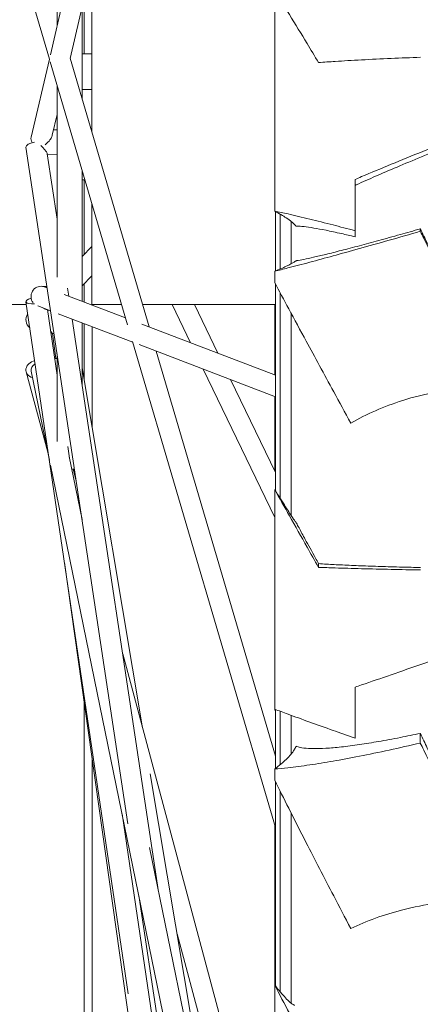
# Model space of a CAD drawing. Units: millimetres. Extents: x 11149 to 14596, y -10 to 16573.
# Drawn here: x 12189 to 12214, y 7931 to 7993 of the extents above; entities that cross this region are included whole.
import ezdxf

# ---------------------------------------------------------------- set-up
doc = ezdxf.new("R2010")
doc.units = ezdxf.units.MM

msp = doc.modelspace()

# ---------------------------------------------------------------- linework, layer by layer
at = {"linetype": 'Continuous', "lineweight": 0, "extrusion": (0, 1, 0)}
for p, q in [((12190.89, 7990.598), (12204.913, 8050.59)), ((12192.128, 7990.366), (12196.845, 8010.547)), ((12191.31, 7992.395), (12191.31, 8002.624)), ((12193.475, 7996.132), (12193.475, 7985.787)), ((12189.379, 7995.25), (12190.827, 7990.329)), ((12204.913, 7980.829), (12204.913, 7994.608)), ((12193.002, 7990.648), (12193.002, 7994.107)), ((12192.883, 7993.596), (12192.883, 7987.801)), ((12189.686, 7985.448), (12190.827, 7990.329)), ((12192.125, 7990.374), (12197.064, 7973.596)), ((12192.883, 7990.648), (12193.475, 7990.648)), ((12190.881, 7990.146), (12195.715, 7973.722)), ((12191.31, 7976.704), (12191.31, 7988.688)), ((12193.475, 7988.432), (12192.883, 7988.432)), ((12191.005, 7985.564), (12191.31, 7986.869)), ((12191.085, 7985.906), (12191.31, 7985.901)), ((12189.36, 7984.826), (12195.739, 7942.561)), ((12190.695, 7984.408), (12191.31, 7980.336)), ((12190.704, 7984.349), (12191.31, 7984.379)), ((12192.883, 7983.346), (12192.883, 7975.193)), ((12192.883, 7982.786), (12193.047, 7982.786)), ((12193.002, 7978.115), (12193.002, 7982.786)), ((12209.943, 7979.226), (12209.943, 7982.812)), ((12193.475, 7981.332), (12193.475, 7974.99)), ((12204.955, 7977.086), (12204.955, 7980.806)), ((12205.257, 7977.215), (12205.257, 7980.634)), ((12205.935, 7980.189), (12205.935, 7977.534)), ((12205.946, 7977.539), (12205.946, 7980.181)), ((12214.016, 7979.72), (12214.016, 7979.57)), ((12192.883, 7977.99), (12193.475, 7978.613)), ((12192.883, 7976.164), (12193.475, 7976.787)), ((12204.913, 7976.357), (12204.913, 7977.068)), ((12190.397, 7976.128), (12190.673, 7976.13)), ((12193.002, 7975.147), (12193.002, 7976.29)), ((12204.955, 7963.373), (12204.955, 7976.278)), ((12190.555, 7976.082), (12190.688, 7976.031)), ((12191.756, 7975.623), (12195.586, 7974.16)), ((12191.962, 7976.017), (12192.038, 7975.516)), ((12205.257, 7962.887), (12205.257, 7975.716)), ((12176.808, 7974.99), (12189.385, 7974.99)), ((12189.36, 7975.161), (12195.759, 7931.948)), ((12190.108, 7974.906), (12190.903, 7974.602)), ((12193.475, 7974.99), (12195.342, 7974.99)), ((12193.498, 7974.958), (12193.498, 7974.99)), ((12196.653, 7974.99), (12204.955, 7974.99)), ((12198.497, 7974.99), (12199.645, 7972.61)), ((12199.893, 7974.99), (12201.357, 7971.956)), ((12204.913, 7970.598), (12204.913, 7974.99)), ((12190.662, 7974.686), (12190.683, 7974.687)), ((12190.703, 7974.679), (12191.31, 7970.578)), ((12190.707, 7974.651), (12190.778, 7974.65)), ((12191.382, 7974.419), (12196.033, 7972.643)), ((12205.935, 7974.458), (12205.935, 7961.826)), ((12205.946, 7961.811), (12205.946, 7974.439)), ((12192.253, 7974.087), (12197.654, 7938.306)), ((12192.883, 7973.846), (12192.883, 7969.918)), ((12193.002, 7970.329), (12193.002, 7973.801)), ((12196.6, 7973.773), (12204.955, 7970.582)), ((12191.017, 7973.19), (12191.238, 7971.631)), ((12191.018, 7973.183), (12191.117, 7973.188)), ((12193.498, 7967.369), (12193.498, 7973.611)), ((12196.02, 7972.685), (12204.955, 7942.33)), ((12196.44, 7972.488), (12204.955, 7969.235)), ((12191.31, 7966.445), (12191.31, 7971.907)), ((12197.51, 7972.079), (12204.955, 7946.785)), ((12191.155, 7971.629), (12191.31, 7971.633)), ((12191.157, 7971.61), (12191.31, 7971.616)), ((12189.375, 7970.787), (12190.721, 7965.778)), ((12189.683, 7970.827), (12190.823, 7965.283)), ((12192.883, 7971.042), (12196.65, 7948.562)), ((12200.441, 7970.959), (12204.913, 7961.689)), ((12202.153, 7970.305), (12204.955, 7964.497)), ((12204.913, 7964.585), (12204.913, 7969.251)), ((12191.97, 7966.125), (12192.077, 7965.402)), ((12192.062, 7965.502), (12192.87, 7961.57)), ((12190.888, 7964.968), (12204.913, 7896.757)), ((12192.226, 7964.704), (12192.397, 7964.704)), ((12192.312, 7964.704), (12192.507, 7963.98)), ((12204.913, 7949.668), (12204.913, 7963.442)), ((12191.772, 7958.873), (12204.913, 7865.977)), ((12207.654, 7958.813), (12207.654, 7958.58)), ((12195.409, 7953.18), (12204.955, 7917.656)), ((12209.943, 7951.101), (12209.943, 7947.91)), ((12193.002, 7683.855), (12193.002, 7950.176)), ((12204.955, 7946.02), (12204.955, 7949.707)), ((12205.257, 7946.258), (12205.257, 7949.593)), ((12205.935, 7949.341), (12205.935, 7946.911)), ((12205.946, 7946.923), (12205.946, 7949.338)), ((12214.016, 7948.211), (12214.016, 7947.608)), ((12193.498, 7648.44), (12193.498, 7946.669)), ((12204.913, 7945.282), (12204.913, 7945.988)), ((12197.131, 7945.688), (12201.517, 7919.515)), ((12204.955, 7932.439), (12204.955, 7945.197)), ((12205.257, 7932.068), (12205.257, 7944.589)), ((12195.367, 7943.183), (12204.955, 7878.429)), ((12205.935, 7943.239), (12205.935, 7931.358)), ((12205.946, 7931.35), (12205.946, 7943.219)), ((12204.913, 7918.908), (12204.913, 7942.474)), ((12197.083, 7941.082), (12204.955, 7902.796)), ((12196.415, 7938.086), (12204.955, 7881.502)), ((12198.808, 7935.684), (12204.955, 7912.809))]:
    msp.add_line(p, q, dxfattribs=at)
at = {"linetype": 'Continuous', "lineweight": 0}
for centre, major_axis, ratio, start_param, end_param in [((12190.299, 7985.305), (-0.612, 0.143), 0.791653, 0, 0.693213), ((12189.982, 7984.92), (0.622, 0.094), 0.363007, 1.655941, 3.141593), ((12190.299, 7975.507), (0.224, 0.588), 0.988858, 0.205697, 2.609722), ((12190.299, 7970.954), (-0.616, -0.127), 0.723366, -1.090961, 0)]:
    msp.add_ellipse(centre, major_axis=major_axis, ratio=ratio, start_param=start_param, end_param=end_param, dxfattribs=at)
at = {"linetype": 'Continuous', "lineweight": 0, "extrusion": (0, 0, -1)}
for centre, major_axis, ratio, start_param, end_param in [((12189.982, 7975.253), (-0.622, -0.092), 0.314154, -1.384434, 1.121791), ((12189.982, 7974.025), (0.456, -0.433), 0.979417, 1.482321, 3.00705), ((12189.982, 7970.951), (-0.607, -0.163), 0.844319, -0.989664, 1.670504)]:
    msp.add_ellipse(centre, major_axis=major_axis, ratio=ratio, start_param=start_param, end_param=end_param, dxfattribs=at)
at = {"linetype": 'Continuous', "lineweight": 0}
for points, knots in [([(12207.654, 7990.106), (12207.408, 7990.515), (12207.168, 7990.911), (12206.573, 7991.895), (12206.2, 7992.509), (12205.519, 7993.623), (12205.21, 7994.127), (12204.913, 7994.608)], [33.436614, 33.436614, 33.436614, 33.436614, 35.047353, 35.047353, 37.57845, 37.57845, 39.736422, 39.736422, 39.736422, 39.736422]), ([(12214.034, 7990.436), (12213.413, 7990.414), (12212.796, 7990.39), (12211.552, 7990.336), (12210.928, 7990.306), (12209.754, 7990.244), (12209.203, 7990.211), (12208.349, 7990.156), (12207.998, 7990.132), (12207.654, 7990.106)], [10.840799, 10.840799, 10.840799, 10.840799, 12.819251, 12.819251, 14.956819, 14.956819, 17.094387, 17.094387, 18.584273, 18.584273, 18.584273, 18.584273]), ([(12190.556, 7984.973), (12190.572, 7984.983), (12190.587, 7984.995), (12190.694, 7985.079), (12190.787, 7985.171), (12190.909, 7985.338), (12190.954, 7985.414), (12190.992, 7985.514), (12191, 7985.54), (12191.005, 7985.564)], [0.19486736, 0.19486736, 0.19486736, 0.19486736, 0.1973616, 0.1973616, 0.21240705, 0.21240705, 0.22210644, 0.22210644, 0.22540059, 0.22540059, 0.22540059, 0.22540059]), ([(12209.943, 7982.812), (12210.073, 7982.867), (12210.206, 7982.924), (12210.928, 7983.228), (12211.551, 7983.488), (12212.837, 7984.018), (12213.501, 7984.289), (12214.835, 7984.827), (12215.504, 7985.094), (12216.383, 7985.441), (12216.616, 7985.533), (12216.854, 7985.627)], [125.019406, 125.019406, 125.019406, 125.019406, 125.53519, 125.53519, 127.787048, 127.787048, 130.038907, 130.038907, 132.290765, 132.290765, 133.080297, 133.080297, 133.080297, 133.080297]), ([(12209.943, 7982.437), (12210.019, 7982.471), (12210.096, 7982.506), (12210.564, 7982.717), (12210.97, 7982.896), (12211.795, 7983.255), (12212.254, 7983.452), (12213.231, 7983.865), (12213.749, 7984.082), (12214.821, 7984.524), (12215.375, 7984.75), (12216.239, 7985.099), (12216.547, 7985.223), (12216.854, 7985.345)], [99.520099, 99.520099, 99.520099, 99.520099, 99.880116, 99.880116, 101.702099, 101.702099, 103.588175, 103.588175, 105.474251, 105.474251, 107.360327, 107.360327, 108.402961, 108.402961, 108.402961, 108.402961]), ([(12190.296, 7984.924), (12190.302, 7984.917), (12190.309, 7984.911), (12190.398, 7984.821), (12190.492, 7984.722), (12190.602, 7984.587), (12190.642, 7984.531), (12190.679, 7984.461), (12190.688, 7984.439), (12190.694, 7984.417), (12190.695, 7984.412), (12190.695, 7984.408)], [0.13740304, 0.13740304, 0.13740304, 0.13740304, 0.13852637, 0.13852637, 0.15248148, 0.15248148, 0.1617315, 0.1617315, 0.16635651, 0.16635651, 0.16747698, 0.16747698, 0.16747698, 0.16747698]), ([(12206.17, 7979.976), (12206.158, 7979.991), (12206.144, 7980.005), (12206.021, 7980.129), (12205.854, 7980.258), (12205.434, 7980.533), (12205.192, 7980.676), (12204.913, 7980.829)], [162.54851, 162.54851, 162.54851, 162.54851, 162.995197, 162.995197, 166.22289, 166.22289, 169.079463, 169.079463, 169.079463, 169.079463]), ([(12204.913, 7980.829), (12205.173, 7980.775), (12205.451, 7980.715), (12206.168, 7980.553), (12206.625, 7980.446), (12207.573, 7980.215), (12208.066, 7980.091), (12208.988, 7979.854), (12209.452, 7979.732), (12209.943, 7979.601)], [117.07932, 117.07932, 117.07932, 117.07932, 118.555643, 118.555643, 120.689071, 120.689071, 122.822499, 122.822499, 124.688496, 124.688496, 124.688496, 124.688496]), ([(12206.253, 7979.885), (12206.265, 7979.885), (12206.278, 7979.886), (12206.413, 7979.887), (12206.566, 7979.877), (12206.925, 7979.838), (12207.13, 7979.809), (12207.571, 7979.737), (12207.829, 7979.689), (12208.41, 7979.573), (12208.734, 7979.504), (12209.357, 7979.364), (12209.644, 7979.297), (12209.943, 7979.226)], [90.803302, 90.803302, 90.803302, 90.803302, 90.989348, 90.989348, 92.73524, 92.73524, 94.481133, 94.481133, 96.243773, 96.243773, 98.006412, 98.006412, 99.373385, 99.373385, 99.373385, 99.373385]), ([(12214.016, 7979.57), (12213.359, 7979.38), (12212.704, 7979.192), (12211.424, 7978.828), (12210.799, 7978.652), (12209.621, 7978.322), (12209.068, 7978.169), (12208.069, 7977.896), (12207.575, 7977.762), (12206.624, 7977.508), (12206.167, 7977.388), (12205.449, 7977.203), (12205.172, 7977.133), (12204.913, 7977.068)], [11.307419, 11.307419, 11.307419, 11.307419, 13.477996, 13.477996, 15.690588, 15.690588, 17.903179, 17.903179, 20.058992, 20.058992, 22.214805, 22.214805, 23.697391, 23.697391, 23.697391, 23.697391]), ([(12214.016, 7979.72), (12213.587, 7979.599), (12213.171, 7979.481), (12212.288, 7979.235), (12211.831, 7979.108), (12211.005, 7978.882), (12210.597, 7978.772), (12209.811, 7978.562), (12209.433, 7978.462), (12208.731, 7978.281), (12208.406, 7978.199), (12207.823, 7978.056), (12207.565, 7977.995), (12207.124, 7977.895), (12206.921, 7977.851), (12206.565, 7977.78), (12206.412, 7977.753), (12206.278, 7977.733), (12206.265, 7977.732), (12206.253, 7977.73)], [11.482618, 11.482618, 11.482618, 11.482618, 12.97056, 12.97056, 14.799014, 14.799014, 16.580028, 16.580028, 18.361041, 18.361041, 20.142055, 20.142055, 21.923068, 21.923068, 23.666001, 23.666001, 25.408933, 25.408933, 25.593775, 25.593775, 25.593775, 25.593775]), ([(12218.608, 7970.334), (12218.47, 7970.614), (12218.333, 7970.893), (12217.446, 7972.702), (12216.716, 7974.192), (12215.518, 7976.644), (12214.988, 7977.727), (12214.308, 7979.122), (12214.162, 7979.421), (12214.016, 7979.72)], [13.572903, 13.572903, 13.572903, 13.572903, 14.44558, 14.44558, 19.260774, 19.260774, 22.801347, 22.801347, 23.762157, 23.762157, 23.762157, 23.762157]), ([(12218.608, 7970.2), (12218.009, 7971.418), (12217.415, 7972.629), (12215.931, 7975.656), (12215.056, 7977.444), (12214.157, 7979.281), (12214.087, 7979.425), (12214.016, 7979.57)], [13.602245, 13.602245, 13.602245, 13.602245, 17.346286, 17.346286, 23.128381, 23.128381, 23.618186, 23.618186, 23.618186, 23.618186]), ([(12204.913, 7977.068), (12205.191, 7977.184), (12205.433, 7977.29), (12205.854, 7977.488), (12206.021, 7977.576), (12206.144, 7977.655), (12206.158, 7977.664), (12206.17, 7977.673)], [43.945121, 43.945121, 43.945121, 43.945121, 46.769671, 46.769671, 49.980363, 49.980363, 50.423473, 50.423473, 50.423473, 50.423473]), ([(12190.555, 7976.082), (12190.524, 7976.094), (12190.495, 7976.103), (12190.453, 7976.114), (12190.439, 7976.117), (12190.415, 7976.123), (12190.404, 7976.125), (12190.4, 7976.127), (12190.4, 7976.127), (12190.4, 7976.127)], [0.26529614, 0.26529614, 0.26529614, 0.26529614, 0.27055376, 0.27055376, 0.27355879, 0.27355879, 0.27656383, 0.27656383, 0.27694538, 0.27694538, 0.27694538, 0.27694538]), ([(12204.913, 7976.357), (12205.196, 7975.83), (12205.489, 7975.284), (12206.151, 7974.058), (12206.521, 7973.374), (12207.418, 7971.719), (12207.996, 7970.655), (12208.948, 7968.906), (12209.304, 7968.253), (12209.666, 7967.59)], [176.470012, 176.470012, 176.470012, 176.470012, 178.597196, 178.597196, 181.21018, 181.21018, 185.090862, 185.090862, 187.31692, 187.31692, 187.31692, 187.31692]), ([(12190.416, 7974.789), (12190.468, 7974.757), (12190.518, 7974.73), (12190.599, 7974.696), (12190.637, 7974.685), (12190.662, 7974.686)], [0.14374972, 0.14374972, 0.14374972, 0.14374972, 0.15224156, 0.15224156, 0.16089039, 0.16089039, 0.16089039, 0.16089039]), ([(12191.017, 7973.19), (12191.017, 7973.192), (12191.016, 7973.194), (12191.011, 7973.205), (12191.002, 7973.217), (12190.976, 7973.25), (12190.958, 7973.27), (12190.926, 7973.303), (12190.915, 7973.314), (12190.903, 7973.326)], [0.23034117, 0.23034117, 0.23034117, 0.23034117, 0.23180583, 0.23180583, 0.23698526, 0.23698526, 0.24216468, 0.24216468, 0.24465632, 0.24465632, 0.24465632, 0.24465632]), ([(12209.666, 7967.59), (12210.649, 7968.144), (12211.733, 7968.628), (12213.594, 7969.219), (12214.304, 7969.398), (12215.042, 7969.533)], [-6.840551, -6.840551, -6.840551, -6.840551, -2.497755, -2.497755, 0, 0, 0, 0]), ([(12204.913, 7963.442), (12204.944, 7963.391), (12204.975, 7963.341), (12205.128, 7963.093), (12205.247, 7962.903), (12205.466, 7962.553), (12205.568, 7962.393), (12205.749, 7962.11), (12205.829, 7961.987), (12205.957, 7961.794), (12206.012, 7961.71), (12206.103, 7961.579), (12206.14, 7961.528), (12206.17, 7961.487)], [70.475716, 70.475716, 70.475716, 70.475716, 70.835252, 70.835252, 72.272798, 72.272798, 73.710343, 73.710343, 75.147888, 75.147888, 76.401404, 76.401404, 77.456562, 77.456562, 77.456562, 77.456562]), ([(12207.654, 7958.58), (12207.408, 7959.014), (12207.168, 7959.436), (12206.573, 7960.489), (12206.2, 7961.15), (12205.519, 7962.36), (12205.21, 7962.911), (12204.913, 7963.442)], [33.436614, 33.436614, 33.436614, 33.436614, 35.047353, 35.047353, 37.57845, 37.57845, 39.736422, 39.736422, 39.736422, 39.736422]), ([(12207.654, 7958.813), (12207.589, 7958.929), (12207.526, 7959.043), (12207.222, 7959.59), (12207.005, 7959.985), (12206.683, 7960.574), (12206.548, 7960.823), (12206.373, 7961.149), (12206.319, 7961.25), (12206.265, 7961.353), (12206.259, 7961.365), (12206.253, 7961.376)], [34.654045, 34.654045, 34.654045, 34.654045, 35.178416, 35.178416, 37.241613, 37.241613, 38.72926, 38.72926, 39.473083, 39.473083, 39.571776, 39.571776, 39.571776, 39.571776]), ([(12214.034, 7958.567), (12213.637, 7958.576), (12213.252, 7958.585), (12212.4, 7958.608), (12211.944, 7958.621), (12211.111, 7958.648), (12210.695, 7958.662), (12209.894, 7958.693), (12209.51, 7958.71), (12208.796, 7958.744), (12208.467, 7958.762), (12207.985, 7958.791), (12207.812, 7958.802), (12207.654, 7958.813)], [11.026694, 11.026694, 11.026694, 11.026694, 12.364058, 12.364058, 14.131097, 14.131097, 15.899816, 15.899816, 17.668535, 17.668535, 19.437253, 19.437253, 20.550804, 20.550804, 20.550804, 20.550804]), ([(12214.034, 7958.417), (12213.413, 7958.427), (12212.796, 7958.439), (12211.552, 7958.466), (12210.928, 7958.481), (12209.754, 7958.512), (12209.203, 7958.528), (12208.349, 7958.555), (12207.998, 7958.567), (12207.654, 7958.58)], [10.840799, 10.840799, 10.840799, 10.840799, 12.819251, 12.819251, 14.956819, 14.956819, 17.094387, 17.094387, 18.584273, 18.584273, 18.584273, 18.584273]), ([(12209.943, 7951.101), (12210.073, 7951.145), (12210.206, 7951.19), (12210.928, 7951.436), (12211.551, 7951.649), (12212.837, 7952.094), (12213.501, 7952.325), (12214.835, 7952.791), (12215.504, 7953.026), (12216.383, 7953.337), (12216.616, 7953.419), (12216.854, 7953.504)], [125.019406, 125.019406, 125.019406, 125.019406, 125.53519, 125.53519, 127.787048, 127.787048, 130.038907, 130.038907, 132.290765, 132.290765, 133.080297, 133.080297, 133.080297, 133.080297]), ([(12204.913, 7949.723), (12205.173, 7949.625), (12205.451, 7949.521), (12206.168, 7949.255), (12206.625, 7949.089), (12207.573, 7948.746), (12208.066, 7948.571), (12208.988, 7948.244), (12209.452, 7948.081), (12209.943, 7947.91)], [117.07932, 117.07932, 117.07932, 117.07932, 118.555643, 118.555643, 120.689071, 120.689071, 122.822499, 122.822499, 124.688496, 124.688496, 124.688496, 124.688496]), ([(12214.016, 7948.211), (12213.587, 7948.119), (12213.171, 7948.034), (12212.288, 7947.86), (12211.831, 7947.775), (12211.005, 7947.632), (12210.597, 7947.566), (12209.811, 7947.451), (12209.433, 7947.402), (12208.731, 7947.325), (12208.406, 7947.297), (12207.823, 7947.263), (12207.565, 7947.256), (12207.124, 7947.261), (12206.921, 7947.272), (12206.565, 7947.316), (12206.412, 7947.348), (12206.278, 7947.395), (12206.265, 7947.4), (12206.253, 7947.405)], [11.482618, 11.482618, 11.482618, 11.482618, 12.97056, 12.97056, 14.799014, 14.799014, 16.580028, 16.580028, 18.361041, 18.361041, 20.142055, 20.142055, 21.923068, 21.923068, 23.666001, 23.666001, 25.408933, 25.408933, 25.593775, 25.593775, 25.593775, 25.593775]), ([(12218.608, 7938.67), (12218.47, 7938.953), (12218.333, 7939.234), (12217.446, 7941.059), (12216.716, 7942.569), (12215.518, 7945.063), (12214.988, 7946.168), (12214.308, 7947.597), (12214.162, 7947.904), (12214.016, 7948.211)], [13.572903, 13.572903, 13.572903, 13.572903, 14.44558, 14.44558, 19.260774, 19.260774, 22.801347, 22.801347, 23.762157, 23.762157, 23.762157, 23.762157]), ([(12214.016, 7947.608), (12213.359, 7947.454), (12212.704, 7947.305), (12211.424, 7947.027), (12210.799, 7946.898), (12209.621, 7946.666), (12209.068, 7946.564), (12208.069, 7946.39), (12207.575, 7946.31), (12206.624, 7946.171), (12206.167, 7946.112), (12205.449, 7946.034), (12205.172, 7946.008), (12204.913, 7945.988)], [11.307419, 11.307419, 11.307419, 11.307419, 13.477996, 13.477996, 15.690588, 15.690588, 17.903179, 17.903179, 20.058992, 20.058992, 22.214805, 22.214805, 23.697391, 23.697391, 23.697391, 23.697391]), ([(12204.913, 7945.988), (12205.191, 7946.197), (12205.433, 7946.398), (12205.854, 7946.801), (12206.021, 7947), (12206.144, 7947.204), (12206.158, 7947.228), (12206.17, 7947.252)], [43.945121, 43.945121, 43.945121, 43.945121, 46.769671, 46.769671, 49.980363, 49.980363, 50.423473, 50.423473, 50.423473, 50.423473]), ([(12218.608, 7938.132), (12218.009, 7939.356), (12217.415, 7940.574), (12215.931, 7943.63), (12215.056, 7945.443), (12214.157, 7947.313), (12214.087, 7947.46), (12214.016, 7947.608)], [13.602245, 13.602245, 13.602245, 13.602245, 17.346286, 17.346286, 23.128381, 23.128381, 23.618186, 23.618186, 23.618186, 23.618186]), ([(12204.913, 7945.282), (12205.196, 7944.711), (12205.489, 7944.124), (12206.151, 7942.811), (12206.521, 7942.084), (12207.418, 7940.333), (12207.996, 7939.216), (12208.948, 7937.391), (12209.304, 7936.712), (12209.666, 7936.025)], [176.470012, 176.470012, 176.470012, 176.470012, 178.597196, 178.597196, 181.21018, 181.21018, 185.090862, 185.090862, 187.31692, 187.31692, 187.31692, 187.31692]), ([(12209.666, 7936.025), (12210.649, 7936.489), (12211.733, 7936.889), (12213.594, 7937.363), (12214.304, 7937.503), (12215.042, 7937.603)], [-6.840551, -6.840551, -6.840551, -6.840551, -2.497755, -2.497755, 0, 0, 0, 0]), ([(12204.913, 7932.492), (12204.944, 7932.453), (12204.975, 7932.414), (12205.128, 7932.223), (12205.247, 7932.079), (12205.466, 7931.824), (12205.568, 7931.712), (12205.749, 7931.524), (12205.829, 7931.448), (12205.957, 7931.339), (12206.012, 7931.297), (12206.103, 7931.245), (12206.14, 7931.23), (12206.17, 7931.226)], [70.475716, 70.475716, 70.475716, 70.475716, 70.835252, 70.835252, 72.272798, 72.272798, 73.710343, 73.710343, 75.147888, 75.147888, 76.401404, 76.401404, 77.456562, 77.456562, 77.456562, 77.456562]), ([(12207.654, 7927.316), (12207.408, 7927.771), (12207.168, 7928.216), (12206.573, 7929.329), (12206.2, 7930.03), (12205.519, 7931.324), (12205.21, 7931.917), (12204.913, 7932.492)], [33.436614, 33.436614, 33.436614, 33.436614, 35.047353, 35.047353, 37.57845, 37.57845, 39.736422, 39.736422, 39.736422, 39.736422])]:
    msp.add_open_spline(points, degree=3, knots=knots, dxfattribs=at)
for points, weights in [([(12206.253, 7979.885), (12206.212, 7979.931), (12206.17, 7979.976)], [1.00645563072, 1.00503174035, 1.00360733843]), ([(12206.17, 7977.673), (12206.212, 7977.701), (12206.253, 7977.73)], [1.00005788694, 1.00159642321, 1.00313482015]), ([(12206.17, 7961.487), (12206.212, 7961.431), (12206.253, 7961.376)], [1.00128826661, 1.00258461118, 1.00388016991]), ([(12206.17, 7947.252), (12206.212, 7947.328), (12206.253, 7947.405)], [1.00005788694, 1.00159642321, 1.00313482015])]:
    msp.add_rational_spline(points, weights, degree=2, dxfattribs=at)
for points in [[(12204.913, 7949.668), (12204.927, 7949.67), (12204.941, 7949.671), (12204.955, 7949.672)], [(12204.955, 7949.647), (12204.941, 7949.654), (12204.927, 7949.661), (12204.913, 7949.668)]]:
    msp.add_open_spline(points, degree=3, dxfattribs=at)

doc.saveas('drawing.dxf')
